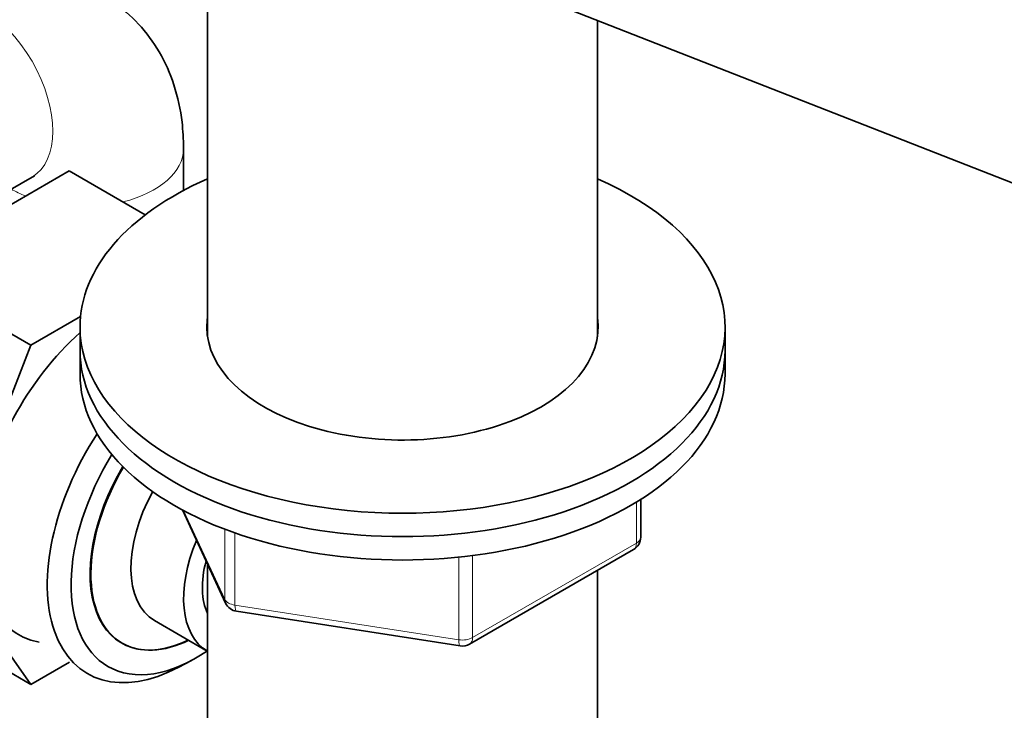
# Model space of a CAD drawing. Units: millimetres. Extents: x 0 to 2443, y 0 to 2747.
# Drawn here: x 500 to 569, y 558 to 606 of the extents above; entities that cross this region are included whole.
import ezdxf
from ezdxf import colors
from ezdxf.entities.mleader import LeaderData, LeaderLine
from ezdxf.math import Vec2, Vec3

# ---------------------------------------------------------------- set-up
doc = ezdxf.new("R2010")
doc.units = ezdxf.units.MM
doc.layers.add('DV5_Défaut', color=7, linetype='Continuous')
doc.layers.add('Défaut', color=7, linetype='Continuous')

# ---------------------------------------------------------------- blocks, each defined once
blk = doc.blocks.new('_DOT')
at = {"color": 0}
blk.add_line((0, 0), (-1, 0), dxfattribs=at)
at = {"color": 0, "const_width": 0.333}
blk.add_lwpolyline([(-0.1665, 0, 1), (0.1665, 0, 1)], format="xyb", close=True, dxfattribs=at)
blk = doc.blocks.new('SE4')
at = {"layer": 'DV5_Défaut', "color": 7, "linetype": 'Continuous', "lineweight": 35}
for p, q in [((513.432, 613.157), (513.432, 583.83)), ((537.239, 607.234), (596.823, 583.903)), ((540.632, 583.83), (540.632, 605.905)), ((511.758, 594.043), (511.758, 596.956)), ((503.777, 595.41), (491.909, 588.558)), ((496.156, 592.071), (501.187, 594.976)), ((509.089, 592.343), (503.777, 595.41)), ((501.101, 583.25), (491.909, 588.558)), ((504.569, 585.253), (501.101, 583.25)), ((504.532, 584.504), (504.532, 582.871)), ((549.532, 582.871), (549.532, 584.504)), ((501.101, 583.25), (495.181, 567.994)), ((504.532, 582.871), (504.532, 581.238)), ((549.532, 581.238), (549.532, 582.871)), ((543.647, 569.841), (543.647, 572.479)), ((511.673, 571.745), (514.694, 565.236)), ((531.716, 562.376), (543.147, 568.975)), ((495.181, 567.994), (501.101, 559.572)), ((513.432, 567.955), (513.432, 552.253)), ((540.632, 552.253), (540.632, 567.523)), ((501.101, 559.572), (491.909, 564.879)), ((515.448, 564.669), (531.063, 562.253)), ((509.738, 564.022), (513.415, 561.899)), ((511.429, 560.769), (512.311, 561.235)), ((501.101, 559.572), (503.799, 561.13))]:
    blk.add_line(p, q, dxfattribs=at)
at = {"layer": 'DV5_Défaut', "color": 7, "linetype": 'Continuous', "lineweight": 18}
for p, q in [((543.354, 569.433), (543.354, 572.297)), ((511.762, 571.697), (514.635, 565.508)), ((514.635, 565.508), (514.635, 570.398)), ((515.342, 570.139), (515.342, 565.1)), ((531.923, 562.833), (543.354, 569.433)), ((530.957, 562.684), (530.957, 568.447)), ((531.923, 568.559), (531.923, 562.833)), ((515.342, 565.1), (530.957, 562.684))]:
    blk.add_line(p, q, dxfattribs=at)
at = {"layer": 'DV5_Défaut', "color": 7, "linetype": 'Continuous', "lineweight": 35}
for centre, start, end in [((542.647, 569.841), 300, 0), ((515.601, 565.657), 204.89609, 261.20602), ((531.216, 563.242), 261.20602, 300)]:
    blk.add_arc(centre, 1, start, end, dxfattribs=at)
for centre, major_axis, ratio, start_param, end_param in [((541.796, 618.874), (-4.558, -11.64), 0.81339, 0, 3.141593), ((527.032, 584.504), (-22.5, 0), 0.57735, 5.361457, 6.283185), ((527.032, 584.504), (-22.5, 0), 0.57735, 0, 4.063321), ((527.032, 584.504), (-13.65, 0), 0.57735, 6.197567, 6.283185), ((527.032, 584.504), (-13.65, 0), 0.57735, 0, 3.227211), ((507.021, 574.829), (6.8, 11.778), 0.57735, 1.047187, 3.337843), ((527.032, 582.871), (-22.5, 0), 0.57735, 0, 3.141593), ((527.032, 582.871), (-22.5, 0), 0.57735, 0, 3.141593), ((527.032, 581.238), (-22.5, 0), 0.57735, 0, 3.141593), ((511.83, 572.052), (6.774, 11.733), 0.57735, 1.475845, 3.885146), ((512.677, 571.563), (-6.2, -10.739), 0.57735, 4.66865, 6.283185), ((512.677, 571.563), (5.258, 9.107), 0.57735, 1.551939, 3.847872), ((512.717, 571.54), (-5.25, -9.093), 0.57735, 4.694912, 6.283185), ((513.738, 570.951), (-4, -6.928), 0.57735, 4.746528, 6.283185), ((517.415, 568.828), (-4, -6.928), 0.57735, 4.925515, 6.283185), ((517.415, 568.828), (-3.075, -5.326), 0.57735, 5.14965, 5.910629), ((512.717, 571.54), (-5.25, -9.093), 0.57735, 0, 0.704547), ((512.677, 571.563), (-6.2, -10.739), 0.57735, 0, 0.871528)]:
    blk.add_ellipse(centre, major_axis=major_axis, ratio=ratio, start_param=start_param, end_param=end_param, dxfattribs=at)
at = {"layer": 'DV5_Défaut', "color": 7, "linetype": 'Continuous', "lineweight": 18}
for centre, major_axis, ratio, start_param, end_param in [((497.687, 601.038), (-3.5, 6.062), 0.57735, 3.141593, 6.283185), ((504.758, 596.956), (7, 0), 0.57735, 5.119129, 6.283185), ((504.758, 596.956), (7, 0), 0.57735, 0, 0.000246), ((504.758, 596.956), (7, 0), 0.57735, 3.912632, 4.09927), ((542.647, 569.841), (-1, 0), 0.57735, 2.356194, 3.141593), ((542.647, 569.841), (-0.5, 0.866), 0.57735, 3.141593, 3.926991), ((515.601, 565.657), (-1, 0), 0.57735, 0.261799, 1.308997), ((515.601, 565.657), (0.907, 0.421), 0.788675, 2.790713, 3.141593), ((515.601, 565.657), (0.153, 0.988), 0.211325, 2.202711, 3.141593), ((531.216, 563.242), (-1, 0), 0.57735, 1.308997, 2.356194), ((531.216, 563.242), (0.153, 0.988), 0.211325, 2.202711, 3.141593), ((531.216, 563.242), (-0.5, 0.866), 0.57735, 3.141593, 3.926991)]:
    blk.add_ellipse(centre, major_axis=major_axis, ratio=ratio, start_param=start_param, end_param=end_param, dxfattribs=at)
at = {"layer": 'DV5_Défaut', "color": 7, "linetype": 'Continuous', "lineweight": 35}
for points, knots in [([(511.758, 596.956), (511.739, 597.639), (511.684, 599.058), (511.173, 601.409), (510.151, 603.72), (508.694, 605.707), (506.815, 607.323), (504.591, 608.452), (502.162, 609.017), (499.702, 609.028), (497.271, 608.539), (495.393, 607.77), (494.447, 607.246), (494.187, 607.101)], [0, 0, 0, 0, 0.073012, 0.179087, 0.279394, 0.376114, 0.471188, 0.572628, 0.670291, 0.766644, 0.864997, 0.968247, 1, 1, 1, 1]), ([(501.187, 594.976), (501.261, 595.013), (501.349, 595.061), (501.368, 595.069), (501.367, 595.069)], [0, 0, 0, 0, 0.676859, 1, 1, 1, 1])]:
    blk.add_open_spline(points, degree=3, knots=knots, dxfattribs=at)

msp = doc.modelspace()

# ---------------------------------------------------------------- block references
at = {"layer": 'Défaut'}
msp.add_blockref('SE4', (0, 0), dxfattribs=at)

# ---------------------------------------------------------------- leaders
at = {"layer": 'Défaut', "color": 7, "linetype": 'Continuous', "lineweight": 18}
ml = msp.add_multileader_mtext('Standard', dxfattribs=at)
ml.set_content('{\\pxsm0.9;\\fSolid Edge ISO|b1||i0||c0|p34;\\W1.;18/08/2022\\P}', color=256)
ml.set_leader_properties()
ml.set_arrow_properties(name='DOT')
ml.build(insert=Vec2(0, 0))
ml.multileader.update_dxf_attribs({"leader_type": 0, "dogleg_length": 0, "arrow_head_size": 12})
ctx = ml.context
ctx.base_point, ctx.char_height, ctx.arrow_head_size, ctx.landing_gap_size = Vec3(2355.671, 2731.79), 12, 12, 4.2
notes = []
notes.append((ctx, [(0, (0, 0, 0), (0, 0), (1, 0), 1, [])]))
ctx.mtext.insert = Vec3(2357.671, 2737.91)
for ctx, leaders in notes:
    for number, flags, end, landing, length, lines in leaders:
        leader = LeaderData()
        leader.index, (leader.has_last_leader_line, leader.has_dogleg_vector, leader.attachment_direction) = number, flags
        leader.last_leader_point, leader.dogleg_vector, leader.dogleg_length = Vec3(end), Vec3(landing), length
        for number, points, colour, breaks in lines:
            line = LeaderLine()
            line.index, line.vertices, line.color, line.breaks = number, Vec3.list(points), colors.encode_raw_color(colour), breaks
            leader.lines.append(line)
        ctx.leaders.append(leader)

doc.saveas('drawing.dxf')
